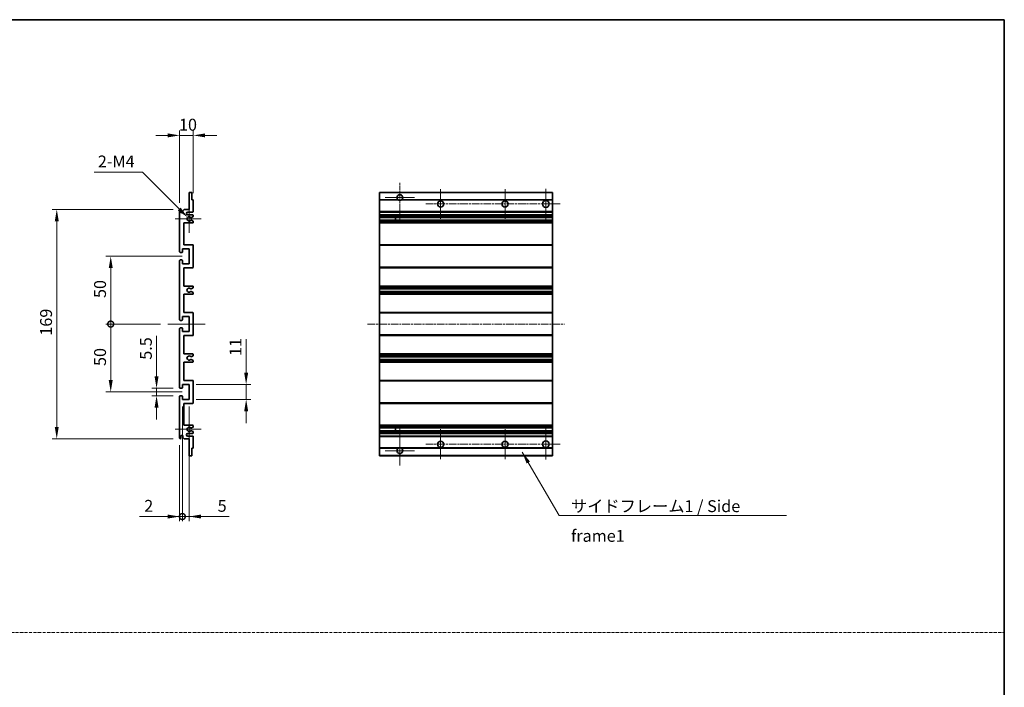
# Model space of a CAD drawing. Units: millimetres. Extents: x 9 to 9659, y 3 to 1689.
# Drawn here: x 5765 to 6491, y 495 to 987 of the extents above; entities that cross this region are included whole.
import ezdxf

# ---------------------------------------------------------------- set-up
doc = ezdxf.new("R2010")
doc.units = ezdxf.units.MM
doc.linetypes.add('CHAIN', pattern=[0.3543, 0.2362, -0.0295, 0.0591, -0.0295])
doc.linetypes.add('DASH_DOT', pattern=[0.37, 0.24, -0.06, 0.01, -0.06])
for name, color, linetype, lineweight in [('Border (ISO)', 7, 'Continuous', 35), ('Center Mark (ISO)', 131, 'Continuous', 18), ('Centerline (ISO)', 131, 'Continuous', 18), ('Dimension (ISO)', 7, 'Continuous', 18), ('Dimension (ISO) @ 1', 7, 'Continuous', 18), ('Sketch Geometry (ISO)', 7, 'Continuous', 18), ('Symbol (ISO)', 7, 'Continuous', 18), ('Symbol (ISO) @ 1', 7, 'Continuous', 18), ('Visible (ISO)', 7, 'Continuous', 35), ('Visible Narrow (ISO)', 7, 'Continuous', 25)]:
    doc.layers.add(name, color=color, linetype=linetype, lineweight=lineweight)
doc.styles.add('Note Text (TK)', font='MS PGothic.ttf')
doc.dimstyles.new('Default - Method 1b (TK)', dxfattribs={"dimscale": 6, "dimtxt": 2.5, "dimasz": 2.5, "dimexe": 1, "dimexo": 1.5, "dimgap": 1, "dimtad": 1, "dimtoh": 1, "dimrnd": 1e-08, "dimdsep": 46, "dimtxsty": 'Note Text (TK)', "dimcen": 0.09, "dimdle": 5, "dimclrd": 100, "dimclre": 100, "dimclrt": 7, "dimadec": 1, "dimazin": 1, "dimtfac": 1, "dimtmove": 0, "dimatfit": 3, "dimfxl": 1, "dimtolj": 1, "dimlwd": -1, "dimlwe": -1, "dimarcsym": 0})
doc.dimstyles.new('Default - Method 1b (TK)$7', dxfattribs={"dimscale": 6, "dimtxt": 2.5, "dimasz": 2.5, "dimexe": 1, "dimexo": 1.5, "dimgap": 1, "dimtad": 1, "dimtoh": 1, "dimrnd": 1e-08, "dimdsep": 46, "dimtxsty": 'Note Text (TK)', "dimcen": 0.09, "dimdle": 5, "dimclrd": 100, "dimclre": 100, "dimclrt": 7, "dimadec": 1, "dimazin": 1, "dimtfac": 1, "dimtmove": 0, "dimatfit": 3, "dimfxl": 1, "dimtolj": 1, "dimlwd": -1, "dimlwe": -1, "dimarcsym": 0})

# ---------------------------------------------------------------- blocks, each defined once
blk = doc.blocks.new('図面枠 tk図枠')
at = {"layer": 'Border (ISO)'}
for p, q in [((14.5, 289), (405.5, 289)), ((405.5, 289), (405.5, 8))]:
    blk.add_line(p, q, dxfattribs=at)
blk = doc.blocks.new('*D57')
at = {"layer": 'Defpoints', "color": 0}
for p in [(5893.14, 901.37), (5893.14, 853.57), (5883.14, 846.37)]:
    blk.add_point(p, dxfattribs=at)
at = {"layer": 'Dimension (ISO)', "color": 100}
for p, q in [((5874.39, 901.37), (5865.64, 901.37)), ((5883.14, 851.62), (5883.14, 904.87)), ((5883.14, 901.37), (5893.14, 901.37)), ((5893.14, 858.82), (5893.14, 904.87)), ((5901.89, 901.37), (5910.64, 901.37))]:
    blk.add_line(p, q, dxfattribs=at)
for points in [[(5874.39, 902.82), (5874.39, 899.91), (5883.14, 901.37)], [(5901.89, 902.82), (5901.89, 899.91), (5893.14, 901.37)]]:
    blk.add_solid(points, dxfattribs=at)
at = {"layer": 'Dimension (ISO)', "color": 7, "insert": (5882.67, 909.24), "char_height": 8.75, "attachment_point": 4, "style": 'Note Text (TK)'}
blk.add_mtext('\\A1;10', dxfattribs=at)
blk = doc.blocks.new('*D58')
at = {"layer": 'Defpoints', "color": 0}
for p in [(5866.14, 715.12), (5883.64, 715.12), (5883.64, 709.62)]:
    blk.add_point(p, dxfattribs=at)
at = {"layer": 'Dimension (ISO)', "color": 100}
for p, q in [((5866.14, 723.87), (5866.14, 753.64)), ((5878.39, 715.12), (5862.64, 715.12)), ((5866.14, 709.62), (5866.14, 715.12)), ((5878.39, 709.62), (5862.64, 709.62)), ((5866.14, 700.87), (5866.14, 692.12))]:
    blk.add_line(p, q, dxfattribs=at)
for points in [[(5864.68, 723.87), (5867.6, 723.87), (5866.14, 715.12)], [(5864.68, 700.87), (5867.6, 700.87), (5866.14, 709.62)]]:
    blk.add_solid(points, dxfattribs=at)
at = {"layer": 'Dimension (ISO)', "color": 7, "insert": (5858.27, 736.12), "char_height": 8.75, "attachment_point": 4, "rotation": 90, "style": 'Note Text (TK)'}
blk.add_mtext('\\A1;5.5', dxfattribs=at)
blk = doc.blocks.new('_DotSmall')
at = {"color": 0, "linetype": 'ByBlock', "const_width": 0.5}
blk.add_lwpolyline([(-0.0625, 0, 1), (0.0625, 0, 1)], format="xyb", close=True, dxfattribs=at)
blk = doc.blocks.new('*D59')
at = {"layer": 'Defpoints', "color": 0}
for p in [(5874.39, 762.37), (5832.39, 712.37), (5890.14, 712.37)]:
    blk.add_point(p, dxfattribs=at)
at = {"layer": 'Dimension (ISO)', "color": 100}
for p, q in [((5869.14, 762.37), (5828.89, 762.37)), ((5832.39, 762.37), (5832.39, 721.12)), ((5884.89, 712.37), (5828.89, 712.37))]:
    blk.add_line(p, q, dxfattribs=at)
blk.add_solid([(5830.93, 721.12), (5833.85, 721.12), (5832.39, 712.37)], dxfattribs=at)
at = {"layer": 'Dimension (ISO)', "color": 100, "xscale": 8.75, "yscale": 8.75, "zscale": 8.75, "rotation": 90}
blk.add_blockref('_DotSmall', (5832.39, 762.37), dxfattribs=at)
at = {"layer": 'Dimension (ISO)', "color": 7, "insert": (5824.52, 731.51), "char_height": 8.75, "attachment_point": 4, "rotation": 90, "style": 'Note Text (TK)'}
blk.add_mtext('\\A1;50', dxfattribs=at)
blk = doc.blocks.new('*D60')
at = {"layer": 'Defpoints', "color": 0}
for p in [(5890.14, 812.37), (5832.39, 762.37), (5874.39, 762.37)]:
    blk.add_point(p, dxfattribs=at)
at = {"layer": 'Dimension (ISO)', "color": 100}
for p, q in [((5884.89, 812.37), (5828.89, 812.37)), ((5832.39, 803.62), (5832.39, 762.37)), ((5869.14, 762.37), (5828.89, 762.37))]:
    blk.add_line(p, q, dxfattribs=at)
blk.add_solid([(5830.93, 803.62), (5833.85, 803.62), (5832.39, 812.37)], dxfattribs=at)
at = {"layer": 'Dimension (ISO)', "color": 100, "xscale": 8.75, "yscale": 8.75, "zscale": 8.75, "rotation": 270}
blk.add_blockref('_DotSmall', (5832.39, 762.37), dxfattribs=at)
at = {"layer": 'Dimension (ISO)', "color": 7, "insert": (5824.52, 781.58), "char_height": 8.75, "attachment_point": 4, "rotation": 90, "style": 'Note Text (TK)'}
blk.add_mtext('\\A1;50', dxfattribs=at)
blk = doc.blocks.new('*D61')
at = {"layer": 'Defpoints', "color": 0}
for p in [(5883.64, 846.87), (5792.64, 677.87), (5883.64, 677.87)]:
    blk.add_point(p, dxfattribs=at)
at = {"layer": 'Dimension (ISO)', "color": 100}
for p, q in [((5878.39, 846.87), (5789.14, 846.87)), ((5792.64, 838.12), (5792.64, 686.62)), ((5878.39, 677.87), (5789.14, 677.87))]:
    blk.add_line(p, q, dxfattribs=at)
for points in [[(5791.18, 838.12), (5794.1, 838.12), (5792.64, 846.87)], [(5791.18, 686.62), (5794.1, 686.62), (5792.64, 677.87)]]:
    blk.add_solid(points, dxfattribs=at)
at = {"layer": 'Dimension (ISO)', "color": 7, "insert": (5784.77, 753.84), "char_height": 8.75, "attachment_point": 4, "rotation": 90, "style": 'Note Text (TK)'}
blk.add_mtext('\\A1;169', dxfattribs=at)
blk = doc.blocks.new('*D62')
at = {"layer": 'Defpoints', "color": 0}
for p in [(5888.99, 841.01), (5890.14, 839.87)]:
    blk.add_point(p, dxfattribs=at)
at = {"layer": 'Dimension (ISO)', "color": 100}
for p, q in [((5820.22, 874.27), (5855.74, 874.27)), ((5855.74, 874.27), (5882.81, 847.2))]:
    blk.add_line(p, q, dxfattribs=at)
blk.add_solid([(5883.84, 848.23), (5881.78, 846.17), (5888.99, 841.01)], dxfattribs=at)
at = {"layer": 'Dimension (ISO)', "color": 7, "insert": (5820.22, 882.15), "char_height": 8.75, "attachment_point": 4, "style": 'Note Text (TK)'}
blk.add_mtext('\\A1; \\fＭＳ Ｐゴシック|b0|i0;\\H8.7500;2-M4', dxfattribs=at)
blk = doc.blocks.new('*D63')
at = {"layer": 'Defpoints', "color": 0}
for p in [(5890.14, 717.87), (5932.14, 717.87), (5890.14, 706.87)]:
    blk.add_point(p, dxfattribs=at)
at = {"layer": 'Dimension (ISO)', "color": 100}
for p, q in [((5932.14, 726.62), (5932.14, 751.37)), ((5895.39, 717.87), (5935.64, 717.87)), ((5932.14, 706.87), (5932.14, 717.87)), ((5895.39, 706.87), (5935.64, 706.87)), ((5932.14, 698.12), (5932.14, 689.37))]:
    blk.add_line(p, q, dxfattribs=at)
for points in [[(5930.68, 726.62), (5933.6, 726.62), (5932.14, 717.87)], [(5930.68, 698.12), (5933.6, 698.12), (5932.14, 706.87)]]:
    blk.add_solid(points, dxfattribs=at)
at = {"layer": 'Dimension (ISO)', "color": 7, "insert": (5924.27, 738.87), "char_height": 8.75, "attachment_point": 4, "rotation": 90, "style": 'Note Text (TK)'}
blk.add_mtext('\\A1;11', dxfattribs=at)
blk = doc.blocks.new('*D64')
at = {"layer": 'Defpoints', "color": 0}
for p in [(5885.14, 706.87), (5883.14, 678.37), (5885.14, 620.62)]:
    blk.add_point(p, dxfattribs=at)
at = {"layer": 'Dimension (ISO)', "color": 100}
for p, q in [((5885.14, 701.62), (5885.14, 617.12)), ((5883.14, 673.12), (5883.14, 617.12)), ((5874.39, 620.62), (5853.57, 620.62)), ((5885.14, 620.62), (5883.14, 620.62)), ((5885.14, 620.62), (5902.64, 620.62))]:
    blk.add_line(p, q, dxfattribs=at)
blk.add_solid([(5874.39, 622.07), (5874.39, 619.16), (5883.14, 620.62)], dxfattribs=at)
at = {"layer": 'Dimension (ISO)', "color": 100, "xscale": 8.75, "yscale": 8.75, "zscale": 8.75, "rotation": 180}
blk.add_blockref('_DotSmall', (5885.14, 620.62), dxfattribs=at)
at = {"layer": 'Dimension (ISO)', "color": 7, "insert": (5857.07, 628.49), "char_height": 8.75, "attachment_point": 4, "style": 'Note Text (TK)'}
blk.add_mtext('\\A1;2', dxfattribs=at)
blk = doc.blocks.new('*D65')
at = {"layer": 'Defpoints', "color": 0}
for p in [(5885.14, 706.87), (5890.14, 706.87), (5890.14, 620.62)]:
    blk.add_point(p, dxfattribs=at)
at = {"layer": 'Dimension (ISO)', "color": 100}
for p, q in [((5885.14, 701.62), (5885.14, 617.12)), ((5890.14, 701.62), (5890.14, 617.12)), ((5885.14, 620.62), (5876.39, 620.62)), ((5885.14, 620.62), (5890.14, 620.62)), ((5898.89, 620.62), (5919.71, 620.62))]:
    blk.add_line(p, q, dxfattribs=at)
blk.add_solid([(5898.89, 622.07), (5898.89, 619.16), (5890.14, 620.62)], dxfattribs=at)
at = {"layer": 'Dimension (ISO)', "color": 100, "xscale": 8.75, "yscale": 8.75, "zscale": 8.75}
blk.add_blockref('_DotSmall', (5885.14, 620.62), dxfattribs=at)
at = {"layer": 'Dimension (ISO)', "color": 7, "insert": (5911.14, 628.49), "char_height": 8.75, "attachment_point": 4, "style": 'Note Text (TK)'}
blk.add_mtext('\\A1;5', dxfattribs=at)

msp = doc.modelspace()

# ---------------------------------------------------------------- linework, layer by layer
at = {"layer": 'Center Mark (ISO)', "linetype": 'CHAIN', "ltscale": 9.00068}
for p, q in [((6045.357, 866.4666), (6045.357, 838.1166)), ((6045.357, 686.6166), (6045.357, 658.2666))]:
    msp.add_line(p, q, dxfattribs=at)
at = {"layer": 'Center Mark (ISO)', "linetype": 'CHAIN', "ltscale": 6.984632}
for p, q in [((6075.357, 861.8666), (6075.357, 839.8666)), ((6122.857, 861.8666), (6122.857, 839.8666)), ((6075.357, 684.8666), (6075.357, 662.8666)), ((6122.857, 684.8666), (6122.857, 662.8666))]:
    msp.add_line(p, q, dxfattribs=at)
at = {"layer": 'Center Mark (ISO)', "linetype": 'CHAIN', "ltscale": 7.143376}
for p, q in [((6152.857, 862.1166), (6152.857, 839.6166)), ((6152.857, 685.1166), (6152.857, 662.6166))]:
    msp.add_line(p, q, dxfattribs=at)
at = {"layer": 'Center Mark (ISO)', "linetype": 'CHAIN', "ltscale": 6.585233}
for p, q in [((5890.1408, 850.2376), (5890.1408, 829.4956)), ((5890.1408, 695.2376), (5890.1408, 674.4956))]:
    msp.add_line(p, q, dxfattribs=at)
at = {"layer": 'Center Mark (ISO)', "linetype": 'CHAIN', "ltscale": 6.889386}
for p, q in [((6056.207, 855.6166), (6034.507, 855.6166)), ((6056.207, 669.1166), (6034.507, 669.1166))]:
    msp.add_line(p, q, dxfattribs=at)
at = {"layer": 'Center Mark (ISO)', "linetype": 'CHAIN', "ltscale": 6.070585}
for p, q in [((5898.8908, 839.8666), (5879.7698, 839.8666)), ((5898.8908, 684.8666), (5879.7698, 684.8666))]:
    msp.add_line(p, q, dxfattribs=at)
at = {"layer": 'Centerline (ISO)', "linetype": 'CHAIN', "ltscale": 23.990969}
for p, q in [((6064.357, 850.8666), (6164.107, 850.8666)), ((6021.607, 762.3666), (6166.607, 762.3666)), ((6064.357, 673.8666), (6164.107, 673.8666))]:
    msp.add_line(p, q, dxfattribs=at)
at = {"layer": 'Centerline (ISO)', "linetype": 'CHAIN', "ltscale": 8.730815}
msp.add_line((5874.3908, 762.3666), (5901.8908, 762.3666), dxfattribs=at)
at = {"layer": 'Sketch Geometry (ISO)', "color": 4, "linetype": 'DASH_DOT', "lineweight": 18, "ltscale": 9.032109}
msp.add_line((5122.0317, 535.2711), (6490.5317, 535.2711), dxfattribs=at)
at = {"layer": 'Visible (ISO)'}
for p, q in [((5890.1408, 846.8666), (5890.1408, 859.0666)), ((5890.4408, 859.3666), (5891.8408, 859.3666)), ((5892.1408, 859.0666), (5892.1408, 853.8666)), ((6030.357, 859.0666), (6030.357, 859.3666)), ((6157.857, 859.3666), (6030.357, 859.3666)), ((6030.357, 859.0666), (6030.357, 853.8666)), ((6157.857, 859.3666), (6157.857, 859.0666)), ((6157.857, 853.8666), (6157.857, 859.0666)), ((5892.1408, 853.8666), (5892.8408, 853.8666)), ((5893.1408, 853.5666), (5893.1408, 845.3666)), ((6030.357, 853.5666), (6030.357, 853.8666)), ((6044.1962, 853.8666), (6030.357, 853.8666)), ((6030.357, 853.5666), (6030.357, 845.3666)), ((6157.857, 853.8666), (6046.5178, 853.8666)), ((6157.857, 853.8666), (6157.857, 853.5666)), ((6157.857, 845.3666), (6157.857, 853.5666)), ((5883.1408, 815.6166), (5883.1408, 846.3666)), ((5884.1408, 846.3666), (5884.1408, 844.9666)), ((5885.4908, 845.8666), (5886.4908, 846.8666)), ((5885.4908, 844.9666), (5885.4908, 845.8666)), ((5886.4908, 846.8666), (5890.1408, 846.8666)), ((5892.6408, 844.8666), (5889.1408, 844.8666)), ((5889.1408, 842.8666), (5892.6408, 842.8666)), ((5892.9908, 841.512), (5891.9425, 840.9068)), ((5893.1408, 842.3666), (5893.1408, 841.7718)), ((6030.357, 844.8666), (6030.357, 845.3666)), ((6030.357, 844.8666), (6030.357, 842.8666)), ((6157.857, 844.8666), (6030.357, 844.8666)), ((6030.357, 842.3666), (6030.357, 842.8666)), ((6157.857, 842.8666), (6030.357, 842.8666)), ((6030.357, 842.3666), (6030.357, 841.7718)), ((6030.357, 841.512), (6030.357, 841.7718)), ((6030.357, 841.512), (6030.357, 840.9068)), ((6157.857, 845.3666), (6157.857, 844.8666)), ((6157.857, 842.8666), (6157.857, 844.8666)), ((6157.857, 842.8666), (6157.857, 842.3666)), ((6157.857, 841.7718), (6157.857, 842.3666)), ((6157.857, 841.7718), (6157.857, 841.512)), ((6157.857, 840.9068), (6157.857, 841.512)), ((5886.1408, 836.8666), (5886.1408, 820.8666)), ((5892.6408, 836.8666), (5886.1408, 836.8666)), ((5891.7925, 840.8666), (5891.5264, 840.8666)), ((5891.5264, 838.8666), (5891.7925, 838.8666)), ((5891.9425, 838.8264), (5892.9908, 838.2211)), ((5893.1408, 837.9613), (5893.1408, 837.3666)), ((6030.357, 840.8666), (6030.357, 840.9068)), ((6157.857, 840.8666), (6030.357, 840.8666)), ((6030.357, 838.8666), (6030.357, 840.8666)), ((6030.357, 838.8264), (6030.357, 838.8666)), ((6157.857, 838.8666), (6030.357, 838.8666)), ((6030.357, 838.8264), (6030.357, 838.2211)), ((6030.357, 837.9613), (6030.357, 838.2211)), ((6030.357, 837.9613), (6030.357, 837.3666)), ((6030.357, 836.8666), (6030.357, 837.3666)), ((6030.357, 836.8666), (6030.357, 820.8666)), ((6157.857, 836.8666), (6030.357, 836.8666)), ((6042.157, 840.8666), (6042.157, 838.8666)), ((6042.1696, 840.8666), (6042.1696, 838.8666)), ((6157.857, 840.9068), (6157.857, 840.8666)), ((6157.857, 838.8666), (6157.857, 840.8666)), ((6157.857, 838.8666), (6157.857, 838.8264)), ((6157.857, 838.2211), (6157.857, 838.8264)), ((6157.857, 838.2211), (6157.857, 837.9613)), ((6157.857, 837.3666), (6157.857, 837.9613)), ((6157.857, 837.3666), (6157.857, 836.8666)), ((6157.857, 820.8666), (6157.857, 836.8666)), ((5886.1408, 820.8666), (5892.6408, 820.8666)), ((5893.1408, 820.3666), (5893.1408, 804.3666)), ((6030.357, 820.3666), (6030.357, 820.8666)), ((6157.857, 820.8666), (6030.357, 820.8666)), ((6030.357, 820.3666), (6030.357, 804.3666)), ((6157.857, 820.8666), (6157.857, 820.3666)), ((6157.857, 804.3666), (6157.857, 820.3666)), ((5884.8408, 815.1166), (5883.6408, 815.1166)), ((5885.1408, 817.8666), (5885.1408, 815.4166)), ((5890.1408, 817.8666), (5885.1408, 817.8666)), ((5890.1408, 806.8666), (5890.1408, 817.8666)), ((5883.1408, 765.6166), (5883.1408, 809.1166)), ((5883.6408, 809.6166), (5884.8408, 809.6166)), ((5885.1408, 809.3166), (5885.1408, 806.8666)), ((5885.1408, 806.8666), (5890.1408, 806.8666)), ((5886.1408, 803.8666), (5886.1408, 790.3666)), ((5892.6408, 803.8666), (5886.1408, 803.8666)), ((6030.357, 803.8666), (6030.357, 804.3666)), ((6030.357, 803.8666), (6030.357, 790.3666)), ((6157.857, 803.8666), (6030.357, 803.8666)), ((6157.857, 804.3666), (6157.857, 803.8666)), ((6157.857, 790.3666), (6157.857, 803.8666)), ((5886.1408, 790.3666), (5892.6408, 790.3666)), ((5886.1408, 784.3666), (5886.1408, 770.8666)), ((5892.6408, 784.3666), (5886.1408, 784.3666)), ((5891.7143, 786.3733), (5892.9877, 785.6583)), ((5892.9908, 789.0966), (5891.7176, 788.3615)), ((5893.1408, 789.8666), (5893.1408, 789.3564)), ((5893.1408, 785.3968), (5893.1408, 784.8666)), ((6030.357, 789.8666), (6030.357, 790.3666)), ((6157.857, 790.3666), (6030.357, 790.3666)), ((6030.357, 789.8666), (6030.357, 789.3564)), ((6030.357, 789.0966), (6030.357, 789.3564)), ((6030.357, 789.0966), (6030.357, 788.3615)), ((6030.357, 788.3213), (6030.357, 788.3615)), ((6030.357, 788.3213), (6030.357, 786.4117)), ((6157.857, 788.3213), (6030.357, 788.3213)), ((6030.357, 786.3733), (6030.357, 786.4117)), ((6157.857, 786.4117), (6030.357, 786.4117)), ((6030.357, 786.3733), (6030.357, 785.6583)), ((6030.357, 785.3968), (6030.357, 785.6583)), ((6030.357, 785.3968), (6030.357, 784.8666)), ((6030.357, 784.3666), (6030.357, 784.8666)), ((6030.357, 784.3666), (6030.357, 770.8666)), ((6157.857, 784.3666), (6030.357, 784.3666)), ((6157.857, 790.3666), (6157.857, 789.8666)), ((6157.857, 789.3564), (6157.857, 789.8666)), ((6157.857, 789.3564), (6157.857, 789.0966)), ((6157.857, 788.3615), (6157.857, 789.0966)), ((6157.857, 788.3615), (6157.857, 788.3213)), ((6157.857, 786.4117), (6157.857, 788.3213)), ((6157.857, 786.4117), (6157.857, 786.3733)), ((6157.857, 785.6583), (6157.857, 786.3733)), ((6157.857, 785.6583), (6157.857, 785.3968)), ((6157.857, 784.8666), (6157.857, 785.3968)), ((6157.857, 784.8666), (6157.857, 784.3666)), ((6157.857, 770.8666), (6157.857, 784.3666)), ((5886.1408, 770.8666), (5892.6408, 770.8666)), ((5893.1408, 770.3666), (5893.1408, 754.3666)), ((6030.357, 770.3666), (6030.357, 770.8666)), ((6157.857, 770.8666), (6030.357, 770.8666)), ((6030.357, 770.3666), (6030.357, 754.3666)), ((6157.857, 770.8666), (6157.857, 770.3666)), ((6157.857, 754.3666), (6157.857, 770.3666)), ((5884.8408, 765.1166), (5883.6408, 765.1166)), ((5885.1408, 767.8666), (5885.1408, 765.4166)), ((5890.1408, 767.8666), (5885.1408, 767.8666)), ((5890.1408, 756.8666), (5890.1408, 767.8666)), ((5883.1408, 715.6166), (5883.1408, 759.1166)), ((5883.6408, 759.6166), (5884.8408, 759.6166)), ((5885.1408, 759.3166), (5885.1408, 756.8666)), ((5885.1408, 756.8666), (5890.1408, 756.8666)), ((6030.357, 753.8666), (6030.357, 754.3666)), ((6157.857, 754.3666), (6157.857, 753.8666)), ((5886.1408, 753.8666), (5886.1408, 740.3666)), ((5892.6408, 753.8666), (5886.1408, 753.8666)), ((6030.357, 753.8666), (6030.357, 740.3666)), ((6157.857, 753.8666), (6030.357, 753.8666)), ((6157.857, 740.3666), (6157.857, 753.8666)), ((5886.1408, 740.3666), (5892.6408, 740.3666)), ((5893.1408, 739.8666), (5893.1408, 739.3364)), ((6030.357, 739.8666), (6030.357, 740.3666)), ((6157.857, 740.3666), (6030.357, 740.3666)), ((6030.357, 739.8666), (6030.357, 739.3364)), ((6157.857, 740.3666), (6157.857, 739.8666)), ((6157.857, 739.3364), (6157.857, 739.8666)), ((5886.1408, 734.3666), (5886.1408, 720.8666)), ((5892.6408, 734.3666), (5886.1408, 734.3666)), ((5892.9877, 739.0748), (5891.7143, 738.3598)), ((5891.7176, 736.3717), (5892.9908, 735.6366)), ((5893.1408, 735.3767), (5893.1408, 734.8666)), ((6030.357, 739.0748), (6030.357, 739.3364)), ((6030.357, 739.0748), (6030.357, 738.3598)), ((6030.357, 738.3214), (6030.357, 738.3598)), ((6030.357, 738.3214), (6030.357, 736.4118)), ((6157.857, 738.3214), (6030.357, 738.3214)), ((6030.357, 736.3717), (6030.357, 736.4118)), ((6157.857, 736.4118), (6030.357, 736.4118)), ((6030.357, 736.3717), (6030.357, 735.6366)), ((6030.357, 735.3767), (6030.357, 735.6366)), ((6030.357, 735.3767), (6030.357, 734.8666)), ((6030.357, 734.3666), (6030.357, 734.8666)), ((6030.357, 734.3666), (6030.357, 720.8666)), ((6157.857, 734.3666), (6030.357, 734.3666)), ((6157.857, 739.3364), (6157.857, 739.0748)), ((6157.857, 738.3598), (6157.857, 739.0748)), ((6157.857, 738.3598), (6157.857, 738.3214)), ((6157.857, 736.4118), (6157.857, 738.3214)), ((6157.857, 736.4118), (6157.857, 736.3717)), ((6157.857, 735.6366), (6157.857, 736.3717)), ((6157.857, 735.6366), (6157.857, 735.3767)), ((6157.857, 734.8666), (6157.857, 735.3767)), ((6157.857, 734.8666), (6157.857, 734.3666)), ((6157.857, 720.8666), (6157.857, 734.3666)), ((5886.1408, 720.8666), (5892.6408, 720.8666)), ((5893.1408, 720.3666), (5893.1408, 704.3666)), ((6030.357, 720.3666), (6030.357, 720.8666)), ((6157.857, 720.8666), (6030.357, 720.8666)), ((6030.357, 720.3666), (6030.357, 704.3666)), ((6157.857, 720.8666), (6157.857, 720.3666)), ((6157.857, 704.3666), (6157.857, 720.3666)), ((5884.8408, 715.1166), (5883.6408, 715.1166)), ((5885.1408, 717.8666), (5885.1408, 715.4166)), ((5890.1408, 717.8666), (5885.1408, 717.8666)), ((5890.1408, 706.8666), (5890.1408, 717.8666)), ((5883.1408, 678.3666), (5883.1408, 709.1166)), ((5883.6408, 709.6166), (5884.8408, 709.6166)), ((5885.1408, 709.3166), (5885.1408, 706.8666)), ((5885.1408, 706.8666), (5890.1408, 706.8666)), ((5886.1408, 703.8666), (5886.1408, 687.8666)), ((5892.6408, 703.8666), (5886.1408, 703.8666)), ((6030.357, 703.8666), (6030.357, 704.3666)), ((6030.357, 703.8666), (6030.357, 687.8666)), ((6157.857, 703.8666), (6030.357, 703.8666)), ((6157.857, 704.3666), (6157.857, 703.8666)), ((6157.857, 687.8666), (6157.857, 703.8666)), ((5886.1408, 687.8666), (5892.6408, 687.8666)), ((5892.6408, 681.8666), (5889.1408, 681.8666)), ((5891.7925, 685.8666), (5891.5264, 685.8666)), ((5891.5264, 683.8666), (5891.7925, 683.8666)), ((5892.9908, 686.512), (5891.9425, 685.9068)), ((5891.9425, 683.8264), (5892.9908, 683.2211)), ((5893.1408, 687.3666), (5893.1408, 686.7718)), ((5893.1408, 682.9613), (5893.1408, 682.3666)), ((6030.357, 687.3666), (6030.357, 687.8666)), ((6157.857, 687.8666), (6030.357, 687.8666)), ((6030.357, 687.3666), (6030.357, 686.7718)), ((6030.357, 686.512), (6030.357, 686.7718)), ((6030.357, 686.512), (6030.357, 685.9068)), ((6030.357, 685.8666), (6030.357, 685.9068)), ((6030.357, 683.8666), (6030.357, 685.8666)), ((6157.857, 685.8666), (6030.357, 685.8666)), ((6030.357, 683.8264), (6030.357, 683.8666)), ((6157.857, 683.8666), (6030.357, 683.8666)), ((6030.357, 683.8264), (6030.357, 683.2211)), ((6030.357, 682.9613), (6030.357, 683.2211)), ((6030.357, 682.9613), (6030.357, 682.3666)), ((6030.357, 681.8666), (6030.357, 682.3666)), ((6030.357, 681.8666), (6030.357, 679.8666)), ((6157.857, 681.8666), (6030.357, 681.8666)), ((6042.157, 685.8666), (6042.157, 683.8666)), ((6042.1696, 685.8666), (6042.1696, 683.8666)), ((6157.857, 687.8666), (6157.857, 687.3666)), ((6157.857, 686.7718), (6157.857, 687.3666)), ((6157.857, 686.7718), (6157.857, 686.512)), ((6157.857, 685.9068), (6157.857, 686.512)), ((6157.857, 685.9068), (6157.857, 685.8666)), ((6157.857, 683.8666), (6157.857, 685.8666)), ((6157.857, 683.8666), (6157.857, 683.8264)), ((6157.857, 683.2211), (6157.857, 683.8264)), ((6157.857, 683.2211), (6157.857, 682.9613)), ((6157.857, 682.3666), (6157.857, 682.9613)), ((6157.857, 682.3666), (6157.857, 681.8666)), ((6157.857, 679.8666), (6157.857, 681.8666)), ((5884.1408, 679.7666), (5884.1408, 678.3666)), ((5885.4908, 678.8666), (5885.4908, 679.7666)), ((5886.4908, 677.8666), (5885.4908, 678.8666)), ((5890.1408, 677.8666), (5886.4908, 677.8666)), ((5889.1408, 679.8666), (5892.6408, 679.8666)), ((5890.1408, 665.6666), (5890.1408, 677.8666)), ((5893.1408, 679.3666), (5893.1408, 671.1666)), ((6030.357, 679.3666), (6030.357, 679.8666)), ((6157.857, 679.8666), (6030.357, 679.8666)), ((6030.357, 679.3666), (6030.357, 671.1666)), ((6157.857, 679.8666), (6157.857, 679.3666)), ((6157.857, 671.1666), (6157.857, 679.3666)), ((5892.1408, 670.8666), (5892.1408, 665.6666)), ((5892.8408, 670.8666), (5892.1408, 670.8666)), ((6030.357, 670.8666), (6030.357, 671.1666)), ((6030.357, 670.8666), (6030.357, 665.6666)), ((6044.1962, 670.8666), (6030.357, 670.8666)), ((6157.857, 670.8666), (6046.5178, 670.8666)), ((6157.857, 671.1666), (6157.857, 670.8666)), ((6157.857, 665.6666), (6157.857, 670.8666)), ((5891.8408, 665.3666), (5890.4408, 665.3666)), ((6030.357, 665.3666), (6030.357, 665.6666)), ((6157.857, 665.3666), (6030.357, 665.3666)), ((6157.857, 665.6666), (6157.857, 665.3666))]:
    msp.add_line(p, q, dxfattribs=at)
for centre, radius in [((6075.357, 850.8666), 2.25), ((6122.857, 850.8666), 2.25), ((6152.857, 850.8666), 2.5), ((6075.357, 673.8666), 2.25), ((6122.857, 673.8666), 2.25), ((6152.857, 673.8666), 2.5)]:
    msp.add_circle(centre, radius, dxfattribs=at)
for centre, radius, start, end in [((5890.4408, 859.0666), 0.3, 90, 180), ((5891.8408, 859.0666), 0.3, 0, 90), ((6045.357, 855.6166), 2.1, 303.5573098, 236.4426902), ((5892.8408, 853.5666), 0.3, 0, 90), ((6045.357, 855.6166), 2.1, 257.4720946, 282.5279054), ((5883.6408, 846.3666), 0.5, 0, 180), ((5884.8158, 845.0463), 0.6797, 186.7329213, 353.2670787), ((5889.1408, 843.8666), 1, 90, 270), ((5890.1408, 839.8666), 1.621, 39.5729524, 320.4270476), ((5890.1408, 839.8666), 1.6, 43.1735511, 316.8264489), ((5892.6408, 845.3666), 0.5, 270, 0), ((5892.6408, 842.3666), 0.5, 0, 90), ((5892.8408, 841.7718), 0.3, 300, 0), ((5891.5264, 841.1666), 0.3, 243.0098818, 270), ((5891.5264, 838.5666), 0.3, 90, 116.9901182), ((5891.7925, 841.1666), 0.3, 270, 300), ((5891.7925, 838.5666), 0.3, 60, 90), ((5892.6408, 837.3666), 0.5, 270, 0), ((5892.8408, 837.9613), 0.3, 0, 60), ((5892.6408, 820.3666), 0.5, 0, 90), ((5883.6408, 815.6166), 0.5, 180, 270), ((5884.8408, 815.4166), 0.3, 270, 0), ((5883.6408, 809.1166), 0.5, 90, 180), ((5884.8408, 809.3166), 0.3, 0, 90), ((5892.6408, 804.3666), 0.5, 270, 0), ((5890.1408, 787.3666), 1.6, 41.3289876, 318.6666011), ((5891.5675, 786.1117), 0.3, 60.6854743, 138.6666011), ((5891.5676, 788.6213), 0.3, 221.3289876, 300), ((5892.6408, 789.8666), 0.5, 0, 90), ((5892.6408, 784.8666), 0.5, 270, 0), ((5892.8408, 785.3968), 0.3, 0, 60.6854743), ((5892.8408, 789.3564), 0.3, 300, 0), ((5892.6408, 770.3666), 0.5, 0, 90), ((5883.6408, 765.6166), 0.5, 180, 270), ((5884.8408, 765.4166), 0.3, 270, 0), ((5883.6408, 759.1166), 0.5, 90, 180), ((5884.8408, 759.3166), 0.3, 0, 90), ((5892.6408, 754.3666), 0.5, 270, 0), ((5892.6408, 739.8666), 0.5, 0, 90), ((5890.1408, 737.3666), 1.6, 41.3333989, 318.6710124), ((5891.5675, 738.6214), 0.3, 221.3333989, 299.3145257), ((5891.5676, 736.1118), 0.3, 60, 138.6710124), ((5892.6408, 734.8666), 0.5, 270, 0), ((5892.8408, 739.3364), 0.3, 299.3145257, 0), ((5892.8408, 735.3767), 0.3, 0, 60), ((5892.6408, 720.3666), 0.5, 0, 90), ((5883.6408, 715.6166), 0.5, 180, 270), ((5884.8408, 715.4166), 0.3, 270, 0), ((5883.6408, 709.1166), 0.5, 90, 180), ((5884.8408, 709.3166), 0.3, 0, 90), ((5892.6408, 704.3666), 0.5, 270, 0), ((5889.1408, 680.8666), 1, 90, 270), ((5890.1408, 684.8666), 1.621, 39.5729524, 320.4270476), ((5890.1408, 684.8666), 1.6, 43.1735511, 316.8264489), ((5891.5264, 686.1666), 0.3, 243.0098818, 270), ((5891.5264, 683.5666), 0.3, 90, 116.9901182), ((5891.7925, 686.1666), 0.3, 270, 300), ((5891.7925, 683.5666), 0.3, 60, 90), ((5892.6408, 687.3666), 0.5, 0, 90), ((5892.6408, 682.3666), 0.5, 270, 0), ((5892.8408, 686.7718), 0.3, 300, 0), ((5892.8408, 682.9613), 0.3, 0, 60), ((5883.6408, 678.3666), 0.5, 180, 0), ((5884.8158, 679.6869), 0.6797, 6.7329213, 173.2670787), ((5892.6408, 679.3666), 0.5, 0, 90), ((5892.8408, 671.1666), 0.3, 270, 0), ((6045.357, 669.1166), 2.1, 123.5573098, 56.4426902), ((6045.357, 669.1166), 2.1, 77.4720946, 102.5279054), ((5890.4408, 665.6666), 0.3, 180, 270), ((5891.8408, 665.6666), 0.3, 270, 0)]:
    msp.add_arc(centre, radius, start, end, dxfattribs=at)
for points, knots in [([(6044.9014, 853.5666), (6044.7925, 853.5908), (6044.6869, 853.6237), (6044.5142, 853.6913), (6044.4249, 853.7332), (6044.3269, 853.7863), (6044.2927, 853.806), (6044.2481, 853.833), (6044.2294, 853.8449), (6044.2033, 853.8618), (6044.1962, 853.8666), (6044.1962, 853.8666)], [0.1716905209, 0.1716905209, 0.1716905209, 0.1716905209, 0.2025498125, 0.2025498125, 0.2277259033, 0.2277259033, 0.2390757418, 0.2390757418, 0.2480685903, 0.2480685903, 0.2570614387, 0.2570614387, 0.2570614387, 0.2570614387]), ([(6046.5178, 853.8666), (6046.5178, 853.8666), (6046.5106, 853.8618), (6046.4846, 853.8449), (6046.4658, 853.833), (6046.4212, 853.806), (6046.3871, 853.7863), (6046.289, 853.7332), (6046.1997, 853.6913), (6046.027, 853.6237), (6045.9215, 853.5908), (6045.8125, 853.5666)], [0, 0, 0, 0, 0.0089928485, 0.0089928485, 0.0179856969, 0.0179856969, 0.0293355354, 0.0293355354, 0.0545116262, 0.0545116262, 0.0853709179, 0.0853709179, 0.0853709179, 0.0853709179]), ([(5891.3076, 840.9613), (5891.3305, 840.937), (5891.359, 840.9153), (5891.3899, 840.8994), (5891.3901, 840.8993), (5891.3903, 840.8992)], [0.1522671185, 0.1522671185, 0.1522671185, 0.1522671185, 0.1622798581, 0.1622798581, 0.1623400483, 0.1623400483, 0.1623400483, 0.1623400483]), ([(5891.3903, 838.8339), (5891.3901, 838.8338), (5891.3899, 838.8337), (5891.359, 838.8179), (5891.3305, 838.7962), (5891.3076, 838.7718)], [0.1421941886, 0.1421941886, 0.1421941886, 0.1421941886, 0.1422543788, 0.1422543788, 0.1522671185, 0.1522671185, 0.1522671185, 0.1522671185]), ([(5891.3076, 685.9613), (5891.3305, 685.937), (5891.359, 685.9153), (5891.3899, 685.8994), (5891.3901, 685.8993), (5891.3903, 685.8992)], [0.1522671185, 0.1522671185, 0.1522671185, 0.1522671185, 0.1622798581, 0.1622798581, 0.1623400483, 0.1623400483, 0.1623400483, 0.1623400483]), ([(5891.3903, 683.8339), (5891.3901, 683.8338), (5891.3899, 683.8337), (5891.359, 683.8179), (5891.3305, 683.7962), (5891.3076, 683.7718)], [0.1421941886, 0.1421941886, 0.1421941886, 0.1421941886, 0.1422543788, 0.1422543788, 0.1522671185, 0.1522671185, 0.1522671185, 0.1522671185]), ([(6044.1962, 670.8666), (6044.1962, 670.8666), (6044.2033, 670.8714), (6044.2294, 670.8882), (6044.2481, 670.9001), (6044.2927, 670.9272), (6044.3269, 670.9469), (6044.4249, 671), (6044.5142, 671.0419), (6044.6869, 671.1094), (6044.7925, 671.1424), (6044.9014, 671.1666)], [0, 0, 0, 0, 0.0089928485, 0.0089928485, 0.0179856969, 0.0179856969, 0.0293355354, 0.0293355354, 0.0545116262, 0.0545116262, 0.0853709179, 0.0853709179, 0.0853709179, 0.0853709179]), ([(6045.8125, 671.1666), (6045.9215, 671.1424), (6046.027, 671.1094), (6046.1997, 671.0419), (6046.289, 671), (6046.3871, 670.9469), (6046.4212, 670.9272), (6046.4658, 670.9001), (6046.4846, 670.8882), (6046.5106, 670.8714), (6046.5178, 670.8666), (6046.5178, 670.8666)], [0.1716905209, 0.1716905209, 0.1716905209, 0.1716905209, 0.2025498125, 0.2025498125, 0.2277259033, 0.2277259033, 0.2390757418, 0.2390757418, 0.2480685903, 0.2480685903, 0.2570614387, 0.2570614387, 0.2570614387, 0.2570614387])]:
    msp.add_open_spline(points, degree=3, knots=knots, dxfattribs=at)
at = {"layer": 'Visible Narrow (ISO)'}
for p, q in [((6157.857, 859.0666), (6030.357, 859.0666)), ((6044.9014, 853.5666), (6030.357, 853.5666)), ((6157.857, 853.5666), (6045.8125, 853.5666)), ((6157.857, 845.3666), (6030.357, 845.3666)), ((6157.857, 842.3666), (6030.357, 842.3666)), ((6157.857, 841.7718), (6030.357, 841.7718)), ((6157.857, 841.512), (6030.357, 841.512)), ((6157.857, 840.9068), (6030.357, 840.9068)), ((6157.857, 838.8264), (6030.357, 838.8264)), ((6157.857, 838.2211), (6030.357, 838.2211)), ((6157.857, 837.9613), (6030.357, 837.9613)), ((6157.857, 837.3666), (6030.357, 837.3666)), ((6157.857, 820.3666), (6030.357, 820.3666)), ((6157.857, 804.3666), (6030.357, 804.3666)), ((6157.857, 789.8666), (6030.357, 789.8666)), ((6157.857, 789.3564), (6030.357, 789.3564)), ((6157.857, 789.0966), (6030.357, 789.0966)), ((6157.857, 788.3615), (6030.357, 788.3615)), ((6157.857, 786.3733), (6030.357, 786.3733)), ((6157.857, 785.6583), (6030.357, 785.6583)), ((6157.857, 785.3968), (6030.357, 785.3968)), ((6157.857, 784.8666), (6030.357, 784.8666)), ((6157.857, 770.3666), (6030.357, 770.3666)), ((6157.857, 754.3666), (6030.357, 754.3666)), ((6157.857, 739.8666), (6030.357, 739.8666)), ((6157.857, 739.3364), (6030.357, 739.3364)), ((6157.857, 739.0748), (6030.357, 739.0748)), ((6157.857, 738.3598), (6030.357, 738.3598)), ((6157.857, 736.3717), (6030.357, 736.3717)), ((6157.857, 735.6366), (6030.357, 735.6366)), ((6157.857, 735.3767), (6030.357, 735.3767)), ((6157.857, 734.8666), (6030.357, 734.8666)), ((6157.857, 720.3666), (6030.357, 720.3666)), ((6157.857, 704.3666), (6030.357, 704.3666)), ((6157.857, 687.3666), (6030.357, 687.3666)), ((6157.857, 686.7718), (6030.357, 686.7718)), ((6157.857, 686.512), (6030.357, 686.512)), ((6157.857, 685.9068), (6030.357, 685.9068)), ((6157.857, 683.8264), (6030.357, 683.8264)), ((6157.857, 683.2211), (6030.357, 683.2211)), ((6157.857, 682.9613), (6030.357, 682.9613)), ((6157.857, 682.3666), (6030.357, 682.3666)), ((6157.857, 679.3666), (6030.357, 679.3666)), ((6044.9014, 671.1666), (6030.357, 671.1666)), ((6157.857, 671.1666), (6045.8125, 671.1666)), ((6157.857, 665.6666), (6030.357, 665.6666))]:
    msp.add_line(p, q, dxfattribs=at)

# ---------------------------------------------------------------- block references
at = {"xscale": 3.5, "yscale": 3.5, "zscale": 3.5}
msp.add_blockref('図面枠 tk図枠', (5071.2816, -24.9123), dxfattribs=at)

# ---------------------------------------------------------------- texts
at = {"layer": 'Symbol (ISO)', "color": 7, "insert": (6171.424, 632.6364), "char_height": 8.75, "width": 166.505847, "attachment_point": 1, "line_spacing_factor": 1.5, "style": 'Note Text (TK)'}
msp.add_mtext('{\\fＭＳ Ｐゴシック|b0|i0;サイドフレーム1 / Side frame1}', dxfattribs=at)

# ---------------------------------------------------------------- dimensions: what is measured, and where the dimension line sits
at = {"layer": 'Dimension (ISO) @ 1', "color": 100}
dim = msp.add_linear_dim(base=(5893.1408, 901.3666), p1=(5883.1408, 846.3666), p2=(5893.1408, 853.5666), dimstyle='Default - Method 1b (TK)', override={"dimscale": 1, "dimtxt": 8.75, "dimasz": 8.75, "dimexe": 3.5, "dimexo": 5.25, "dimgap": 3.5, "dimtoh": 0, "dimdec": 2, "dimcen": 0.315, "dimtol": 0, "dimlim": 0, "dimtp": 0, "dimtm": 0, "dimtdec": 2, "dimtix": 0, "dimtofl": 1, "dimtmove": 0, "dimatfit": 1}, dxfattribs=at)
dim.commit()
dim.dimension.update_dxf_attribs({"geometry": '*D57', "text_midpoint": (5888.1408, 901.3666), "dimtype": 128})
dim = msp.add_radius_dim(center=(5890.1408, 839.8666), mpoint=(5888.9946, 841.0128), text=' \\fＭＳ Ｐゴシック|b0|i0;\\H8.7500;2-M4', dimstyle='Default - Method 1b (TK)', override={"dimscale": 1, "dimtxt": 8.75, "dimasz": 8.75, "dimexe": 3.5, "dimexo": 5.25, "dimgap": 3.5, "dimtih": 1, "dimdec": 2, "dimlfac": 1, "dimcen": 0, "dimtol": 0, "dimlim": 0, "dimtp": 0, "dimtm": 0, "dimtdec": 2, "dimtix": 0, "dimtofl": 0, "dimtmove": 0, "dimatfit": 3}, dxfattribs=at)
dim.commit()
dim.dimension.update_dxf_attribs({"geometry": '*D62', "text_midpoint": (5836.2282, 874.2706), "dimtype": 132})
for base, p1, p2, angle, override, picture, middle in [((5792.6408, 677.8666), (5883.6408, 846.8666), (5883.6408, 677.8666), 90, {"dimscale": 1, "dimtxt": 8.75, "dimasz": 8.75, "dimexe": 3.5, "dimexo": 5.25, "dimgap": 3.5, "dimtoh": 0, "dimdec": 2, "dimcen": 0.315, "dimtol": 0, "dimlim": 0, "dimtp": 0, "dimtm": 0, "dimtdec": 2, "dimtix": 0, "dimtofl": 0, "dimtmove": 0, "dimatfit": 1}, '*D61', (5792.6408, 762.3666)), ((5832.3908, 762.3666), (5890.1408, 812.3666), (5874.3908, 762.3666), 90, {"dimscale": 1, "dimtxt": 8.75, "dimasz": 8.75, "dimexe": 3.5, "dimexo": 5.25, "dimgap": 3.5, "dimtoh": 0, "dimdec": 2, "dimblk2": 'DotSmall', "dimsah": 1, "dimcen": 0.315, "dimdle": 0, "dimtol": 0, "dimlim": 0, "dimtp": 0, "dimtm": 0, "dimtdec": 2, "dimtix": 0, "dimtofl": 0, "dimtmove": 0, "dimatfit": 1}, '*D60', (5832.3908, 787.4016)), ((5832.3908, 712.3666), (5874.3908, 762.3666), (5890.1408, 712.3666), 90, {"dimscale": 1, "dimtxt": 8.75, "dimasz": 8.75, "dimexe": 3.5, "dimexo": 5.25, "dimgap": 3.5, "dimtoh": 0, "dimdec": 2, "dimblk1": 'DotSmall', "dimsah": 1, "dimcen": 0.315, "dimdle": 0, "dimtol": 0, "dimlim": 0, "dimtp": 0, "dimtm": 0, "dimtdec": 2, "dimtix": 0, "dimtofl": 0, "dimtmove": 0, "dimatfit": 1}, '*D59', (5832.3908, 737.3316)), ((5866.1408, 715.1166), (5883.6408, 709.6166), (5883.6408, 715.1166), 270, {"dimscale": 1, "dimtxt": 8.75, "dimasz": 8.75, "dimexe": 3.5, "dimexo": 5.25, "dimgap": 3.5, "dimtoh": 0, "dimdec": 2, "dimcen": 0.315, "dimtol": 0, "dimlim": 0, "dimtp": 0, "dimtm": 0, "dimtdec": 2, "dimtix": 0, "dimtofl": 1, "dimtmove": 0, "dimatfit": 1}, '*D58', (5866.1408, 743.1265)), ((5932.1408, 717.8666), (5890.1408, 706.8666), (5890.1408, 717.8666), 90, {"dimscale": 1, "dimtxt": 8.75, "dimasz": 8.75, "dimexe": 3.5, "dimexo": 5.25, "dimgap": 3.5, "dimtoh": 0, "dimdec": 2, "dimcen": 0.315, "dimtol": 0, "dimlim": 0, "dimtp": 0, "dimtm": 0, "dimtdec": 2, "dimtix": 0, "dimtofl": 1, "dimtmove": 0, "dimatfit": 1}, '*D63', (5932.1408, 743.3659)), ((5885.1408, 620.6166), (5883.1408, 678.3666), (5885.1408, 706.8666), 180, {"dimscale": 1, "dimtxt": 8.75, "dimasz": 8.75, "dimexe": 3.5, "dimexo": 5.25, "dimgap": 3.5, "dimtoh": 0, "dimdec": 2, "dimblk2": 'DotSmall', "dimsah": 1, "dimcen": 0.315, "dimdle": 0, "dimtol": 0, "dimlim": 0, "dimtp": 0, "dimtm": 0, "dimtdec": 2, "dimtix": 0, "dimtofl": 1, "dimtmove": 0, "dimatfit": 1}, '*D64', (5859.6053, 620.6166)), ((5890.1408, 620.6166), (5885.1408, 706.8666), (5890.1408, 706.8666), 180, {"dimscale": 1, "dimtxt": 8.75, "dimasz": 8.75, "dimexe": 3.5, "dimexo": 5.25, "dimgap": 3.5, "dimtoh": 0, "dimdec": 2, "dimblk1": 'DotSmall', "dimsah": 1, "dimcen": 0.315, "dimdle": 0, "dimtol": 0, "dimlim": 0, "dimtp": 0, "dimtm": 0, "dimtdec": 2, "dimtix": 0, "dimtofl": 1, "dimtmove": 0, "dimatfit": 1}, '*D65', (5913.6763, 620.6166))]:
    dim = msp.add_linear_dim(base=base, p1=p1, p2=p2, angle=angle, dimstyle='Default - Method 1b (TK)', override=override, dxfattribs=at)
    dim.commit()
    dim.dimension.update_dxf_attribs({"geometry": picture, "text_midpoint": middle, "dimtype": 128})

# ---------------------------------------------------------------- leaders
at = {"layer": 'Symbol (ISO) @ 1', "color": 100, "annotation_type": 0, "has_hookline": 1, "hookline_direction": 0, "text_width": 158.6435}
msp.add_leader([(6135.5325, 667.9801), (6162.674, 621.2953), (6171.424, 621.2953)], dimstyle='Default - Method 1b (TK)$7', override={"dimscale": 1, "dimtxt": 8.75, "dimasz": 8.75, "dimgap": 0, "dimtad": 1}, dxfattribs=at)

doc.saveas('drawing.dxf')
